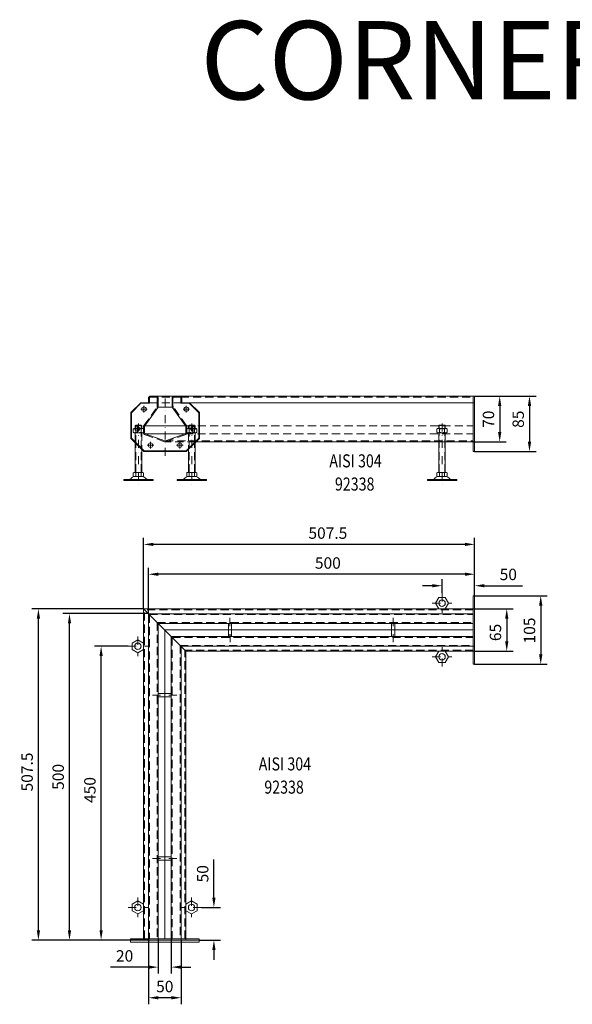
# Model space of a CAD drawing. Extents: x -375 to 30100, y -11303 to 12501.
# Drawn here: x 1617 to 2464, y 2385 to 3893 of the extents above; entities that cross this region are included whole.
import ezdxf

# ---------------------------------------------------------------- set-up
doc = ezdxf.new("R2010")
doc.units = 0
doc.header["$LTSCALE"] = 25
for name, pattern in [('AUSGEZOGEN', [0]), ('GESTRICHELT', [0.75, 0.5, -0.25]), ('STRICHPUNKT', [1, 0.5, -0.25, 0, -0.25])]:
    doc.linetypes.add(name, pattern=pattern)
doc.layers.get('Defpoints').update_dxf_attribs({"linetype": 'CONTINUOUS'})
for name, color, linetype, lineweight in [('ACO_DIMENSION', 3, 'AUSGEZOGEN', 9), ('ACO_HIDDEN', 81, 'GESTRICHELT', 9), ('ACO_MITTE', 1, 'STRICHPUNKT', 9), ('ACO_VISIBLE ( NOTE )', 7, 'CONTINUOUS', 15)]:
    doc.layers.add(name, color=color, linetype=linetype, lineweight=lineweight)
doc.dimstyles.new('STANDARD$0', dxfattribs={"dimscale": 5, "dimtxt": 5, "dimasz": 3.5, "dimexe": 2, "dimexo": 0, "dimgap": 2.4, "dimtad": 1, "dimzin": 12, "dimdsep": 46, "dimtxsty": 'Standard', "dimcen": 3, "dimclrd": 256, "dimclre": 256, "dimclrt": 256, "dimadec": 0, "dimazin": 0, "dimtfac": 1, "dimtmove": 0, "dimatfit": 3, "dimfxl": 0, "dimtolj": 1, "dimtzin": 0, "dimlwd": -1, "dimlwe": -1, "dimarcsym": 0})

# ---------------------------------------------------------------- blocks, each defined once
blk = doc.blocks.new('*D840')
at = {"layer": 'ACO_DIMENSION', "color": 0, "lineweight": -2}
for p, q in [((1806.5, 2990.8), (1635.3, 2990.8)), ((1645.3, 2498.3), (1645.3, 2975.8)), ((1786.5, 2483.3), (1635.3, 2483.3))]:
    blk.add_line(p, q, dxfattribs=at)
at = {"layer": 'ACO_DIMENSION', "color": 0}
for points in [[(1642.8, 2975.8), (1647.8, 2975.8), (1645.3, 2990.8)], [(1642.8, 2498.3), (1647.8, 2498.3), (1645.3, 2483.3)]]:
    blk.add_solid(points, dxfattribs=at)
at = {"layer": 'Defpoints', "color": 0}
for p in [(1645.3, 2990.8), (1806.5, 2990.8), (1786.5, 2483.3)]:
    blk.add_point(p, dxfattribs=at)
at = {"layer": 'ACO_DIMENSION', "color": 0, "insert": (1628, 2740.8), "char_height": 17.5, "attachment_point": 5, "rotation": 90}
blk.add_mtext('\\A1;507.5', dxfattribs=at)
blk = doc.blocks.new('*D841')
at = {"layer": 'ACO_DIMENSION', "color": 0, "lineweight": -2}
for p, q in [((1829, 2485.3), (1829, 2431.9)), ((1849, 2485.3), (1849, 2431.9)), ((1814, 2441.9), (1755.7, 2441.9)), ((1864, 2441.9), (1879, 2441.9))]:
    blk.add_line(p, q, dxfattribs=at)
at = {"layer": 'ACO_DIMENSION', "color": 0}
for points in [[(1814, 2444.4), (1814, 2439.4), (1829, 2441.9)], [(1864, 2444.4), (1864, 2439.4), (1849, 2441.9)]]:
    blk.add_solid(points, dxfattribs=at)
at = {"layer": 'Defpoints', "color": 0}
for p in [(1829, 2485.3), (1849, 2485.3), (1829, 2441.9)]:
    blk.add_point(p, dxfattribs=at)
at = {"layer": 'ACO_DIMENSION', "color": 0, "insert": (1777.4, 2459.1), "char_height": 17.5, "attachment_point": 5}
blk.add_mtext('\\A1;20', dxfattribs=at)
blk = doc.blocks.new('*D842')
at = {"layer": 'ACO_DIMENSION', "color": 0, "lineweight": -2}
for p, q in [((1814, 2483.3), (1814, 2385)), ((1864, 2483.3), (1864, 2385)), ((1849, 2395), (1829, 2395))]:
    blk.add_line(p, q, dxfattribs=at)
at = {"layer": 'ACO_DIMENSION', "color": 0}
for points in [[(1829, 2397.5), (1829, 2392.5), (1814, 2395)], [(1849, 2397.5), (1849, 2392.5), (1864, 2395)]]:
    blk.add_solid(points, dxfattribs=at)
at = {"layer": 'Defpoints', "color": 0}
for p in [(1814, 2483.3), (1864, 2483.3), (1814, 2395)]:
    blk.add_point(p, dxfattribs=at)
at = {"layer": 'ACO_DIMENSION', "color": 0, "insert": (1839, 2412.2), "char_height": 17.5, "attachment_point": 5}
blk.add_mtext('\\A1;50', dxfattribs=at)
blk = doc.blocks.new('*D843')
at = {"layer": 'ACO_DIMENSION', "color": 0, "lineweight": -2}
for p, q in [((1914.3, 2548.3), (1914.3, 2606.5)), ((1895.1, 2533.3), (1924.3, 2533.3)), ((1891.5, 2483.3), (1924.3, 2483.3)), ((1914.3, 2468.3), (1914.3, 2453.3))]:
    blk.add_line(p, q, dxfattribs=at)
at = {"layer": 'ACO_DIMENSION', "color": 0}
for points in [[(1911.8, 2548.3), (1916.8, 2548.3), (1914.3, 2533.3)], [(1911.8, 2468.3), (1916.8, 2468.3), (1914.3, 2483.3)]]:
    blk.add_solid(points, dxfattribs=at)
at = {"layer": 'Defpoints', "color": 0}
for p in [(1895.1, 2533.3), (1914.3, 2533.3), (1891.5, 2483.3)]:
    blk.add_point(p, dxfattribs=at)
at = {"layer": 'ACO_DIMENSION', "color": 0, "insert": (1897.1, 2584.9), "char_height": 17.5, "attachment_point": 5, "rotation": 90}
blk.add_mtext('\\A1;50', dxfattribs=at)
blk = doc.blocks.new('*D844')
at = {"layer": 'ACO_DIMENSION', "color": 0, "lineweight": -2}
for p, q in [((1782.8, 2933.3), (1731.4, 2933.3)), ((1741.4, 2498.3), (1741.4, 2918.3)), ((1741.4, 2483.3), (1731.4, 2483.3))]:
    blk.add_line(p, q, dxfattribs=at)
at = {"layer": 'ACO_DIMENSION', "color": 0}
for points in [[(1738.9, 2918.3), (1743.9, 2918.3), (1741.4, 2933.3)], [(1738.9, 2498.3), (1743.9, 2498.3), (1741.4, 2483.3)]]:
    blk.add_solid(points, dxfattribs=at)
at = {"layer": 'Defpoints', "color": 0}
for p in [(1741.4, 2933.3), (1782.8, 2933.3), (1741.4, 2483.3)]:
    blk.add_point(p, dxfattribs=at)
at = {"layer": 'ACO_DIMENSION', "color": 0, "insert": (1724.2, 2713.2), "char_height": 17.5, "attachment_point": 5, "rotation": 90}
blk.add_mtext('\\A1;450', dxfattribs=at)
blk = doc.blocks.new('*D845')
at = {"layer": 'ACO_DIMENSION', "color": 0, "lineweight": -2}
for p, q in [((2314, 3010.8), (2425.3, 3010.8)), ((2415.3, 2995.8), (2415.3, 2920.8)), ((2314, 2905.8), (2425.3, 2905.8))]:
    blk.add_line(p, q, dxfattribs=at)
at = {"layer": 'ACO_DIMENSION', "color": 0}
for points in [[(2412.8, 2995.8), (2417.8, 2995.8), (2415.3, 3010.8)], [(2412.8, 2920.8), (2417.8, 2920.8), (2415.3, 2905.8)]]:
    blk.add_solid(points, dxfattribs=at)
at = {"layer": 'Defpoints', "color": 0}
for p in [(2314, 3010.8), (2314, 2905.8), (2415.3, 2905.8)]:
    blk.add_point(p, dxfattribs=at)
at = {"layer": 'ACO_DIMENSION', "color": 0, "insert": (2398.1, 2957.5), "char_height": 17.5, "attachment_point": 5, "rotation": 90}
blk.add_mtext('\\A1;105', dxfattribs=at)
blk = doc.blocks.new('*D846')
at = {"layer": 'ACO_DIMENSION', "color": 0, "lineweight": -2}
for p, q in [((2314, 2990.8), (2373.2, 2990.8)), ((2363.2, 2975.8), (2363.2, 2940.8)), ((2314, 2925.8), (2373.2, 2925.8))]:
    blk.add_line(p, q, dxfattribs=at)
at = {"layer": 'ACO_DIMENSION', "color": 0}
for points in [[(2360.7, 2975.8), (2365.7, 2975.8), (2363.2, 2990.8)], [(2360.7, 2940.8), (2365.7, 2940.8), (2363.2, 2925.8)]]:
    blk.add_solid(points, dxfattribs=at)
at = {"layer": 'Defpoints', "color": 0}
for p in [(2314, 2990.8), (2314, 2925.8), (2363.2, 2925.8)]:
    blk.add_point(p, dxfattribs=at)
at = {"layer": 'ACO_DIMENSION', "color": 0, "insert": (2345.9, 2954.5), "char_height": 17.5, "attachment_point": 5, "rotation": 90}
blk.add_mtext('\\A1;65', dxfattribs=at)
blk = doc.blocks.new('*D847')
at = {"layer": 'ACO_DIMENSION', "color": 0, "lineweight": -2}
for p, q in [((2264, 3014.5), (2264, 3036.1)), ((2314, 3010.8), (2314, 3036.1)), ((2249, 3026.1), (2234, 3026.1)), ((2329, 3026.1), (2387.2, 3026.1))]:
    blk.add_line(p, q, dxfattribs=at)
at = {"layer": 'ACO_DIMENSION', "color": 0}
for points in [[(2249, 3028.6), (2249, 3023.6), (2264, 3026.1)], [(2329, 3028.6), (2329, 3023.6), (2314, 3026.1)]]:
    blk.add_solid(points, dxfattribs=at)
at = {"layer": 'Defpoints', "color": 0}
for p in [(2264, 3026.1), (2264, 3014.5), (2314, 3010.8)]:
    blk.add_point(p, dxfattribs=at)
at = {"layer": 'ACO_DIMENSION', "color": 0, "insert": (2365.6, 3043.4), "char_height": 17.5, "attachment_point": 5}
blk.add_mtext('\\A1;50', dxfattribs=at)
blk = doc.blocks.new('*D848')
at = {"layer": 'ACO_DIMENSION', "color": 0, "lineweight": -2}
for p, q in [((1814, 2983.3), (1814, 3053.7)), ((2314, 3036.1), (2314, 3053.7)), ((2299, 3043.7), (1829, 3043.7))]:
    blk.add_line(p, q, dxfattribs=at)
at = {"layer": 'ACO_DIMENSION', "color": 0}
for points in [[(1829, 3046.2), (1829, 3041.2), (1814, 3043.7)], [(2299, 3046.2), (2299, 3041.2), (2314, 3043.7)]]:
    blk.add_solid(points, dxfattribs=at)
at = {"layer": 'Defpoints', "color": 0}
for p in [(1814, 3043.7), (2314, 3036.1), (1814, 2983.3)]:
    blk.add_point(p, dxfattribs=at)
at = {"layer": 'ACO_DIMENSION', "color": 0, "insert": (2089, 3060.9), "char_height": 17.5, "attachment_point": 5}
blk.add_mtext('\\A1;500', dxfattribs=at)
blk = doc.blocks.new('*D849')
at = {"layer": 'ACO_DIMENSION', "color": 0, "lineweight": -2}
for p, q in [((1814, 2983.3), (1682.9, 2983.3)), ((1692.9, 2498.3), (1692.9, 2968.3)), ((1814.9, 2483.3), (1682.9, 2483.3))]:
    blk.add_line(p, q, dxfattribs=at)
at = {"layer": 'ACO_DIMENSION', "color": 0}
for points in [[(1690.4, 2968.3), (1695.4, 2968.3), (1692.9, 2983.3)], [(1690.4, 2498.3), (1695.4, 2498.3), (1692.9, 2483.3)]]:
    blk.add_solid(points, dxfattribs=at)
at = {"layer": 'Defpoints', "color": 0}
for p in [(1692.9, 2983.3), (1814, 2983.3), (1814.9, 2483.3)]:
    blk.add_point(p, dxfattribs=at)
at = {"layer": 'ACO_DIMENSION', "color": 0, "insert": (1675.6, 2733.3), "char_height": 17.5, "attachment_point": 5, "rotation": 90}
blk.add_mtext('\\A1;500', dxfattribs=at)
blk = doc.blocks.new('*D850')
at = {"layer": 'ACO_DIMENSION', "color": 0, "lineweight": -2}
for p, q in [((1806.5, 2990.8), (1806.5, 3099.4)), ((2314, 3053.7), (2314, 3099.4)), ((2299, 3089.4), (1821.5, 3089.4))]:
    blk.add_line(p, q, dxfattribs=at)
at = {"layer": 'ACO_DIMENSION', "color": 0}
for points in [[(1821.5, 3091.9), (1821.5, 3086.9), (1806.5, 3089.4)], [(2299, 3091.9), (2299, 3086.9), (2314, 3089.4)]]:
    blk.add_solid(points, dxfattribs=at)
at = {"layer": 'Defpoints', "color": 0}
for p in [(1806.5, 3089.4), (2314, 3053.7), (1806.5, 2990.8)]:
    blk.add_point(p, dxfattribs=at)
at = {"layer": 'ACO_DIMENSION', "color": 0, "insert": (2089, 3106.7), "char_height": 17.5, "attachment_point": 5}
blk.add_mtext('\\A1;507.5', dxfattribs=at)
blk = doc.blocks.new('*D856')
at = {"layer": 'ACO_DIMENSION', "color": 0, "lineweight": -2}
for p, q in [((2314, 3316.5), (2362.4, 3316.5)), ((2352.4, 3301.5), (2352.4, 3261.5)), ((2312, 3246.5), (2362.4, 3246.5))]:
    blk.add_line(p, q, dxfattribs=at)
at = {"layer": 'ACO_DIMENSION', "color": 0}
for points in [[(2349.9, 3301.5), (2354.9, 3301.5), (2352.4, 3316.5)], [(2349.9, 3261.5), (2354.9, 3261.5), (2352.4, 3246.5)]]:
    blk.add_solid(points, dxfattribs=at)
at = {"layer": 'Defpoints', "color": 0}
for p in [(2314, 3316.5), (2312, 3246.5), (2352.4, 3246.5)]:
    blk.add_point(p, dxfattribs=at)
at = {"layer": 'ACO_DIMENSION', "color": 0, "insert": (2335.2, 3281.1), "char_height": 17.5, "attachment_point": 5, "rotation": 90}
blk.add_mtext('\\A1;70', dxfattribs=at)
blk = doc.blocks.new('*D857')
at = {"layer": 'ACO_DIMENSION', "color": 0, "lineweight": -2}
for p, q in [((2343.4, 3316.5), (2408.1, 3316.5)), ((2398.1, 3301.5), (2398.1, 3246.5)), ((2314, 3231.5), (2408.1, 3231.5))]:
    blk.add_line(p, q, dxfattribs=at)
at = {"layer": 'ACO_DIMENSION', "color": 0}
for points in [[(2395.6, 3301.5), (2400.6, 3301.5), (2398.1, 3316.5)], [(2395.6, 3246.5), (2400.6, 3246.5), (2398.1, 3231.5)]]:
    blk.add_solid(points, dxfattribs=at)
at = {"layer": 'Defpoints', "color": 0}
for p in [(2343.4, 3316.5), (2314, 3231.5), (2398.1, 3231.5)]:
    blk.add_point(p, dxfattribs=at)
at = {"layer": 'ACO_DIMENSION', "color": 0, "insert": (2380.8, 3281.1), "char_height": 17.5, "attachment_point": 5, "rotation": 90}
blk.add_mtext('\\A1;85', dxfattribs=at)

msp = doc.modelspace()

# ---------------------------------------------------------------- linework, layer by layer
at = {"layer": 'ACO_HIDDEN'}
for p, q in [((1815.535, 3314.973), (1863.535, 3314.973)), ((1815.535, 3306.473), (1863.535, 3306.473)), ((1827.488, 3301.148), (1827.488, 3313.473)), ((1828.988, 3301.148), (1828.988, 3313.473)), ((1850.083, 3301.148), (1850.083, 3313.473)), ((1851.583, 3301.148), (1851.583, 3313.473)), ((1863.535, 3314.973), (2313.986, 3314.973)), ((1807.059, 3271.726), (1826.915, 3299.385)), ((1872.012, 3272.056), (1852.156, 3299.385)), ((1791.89, 3266.776), (1790.778, 3266.136)), ((1790.778, 3266.136), (1790.778, 3261.016)), ((1790.778, 3261.016), (1791.89, 3260.376)), ((1805.374, 3266.776), (1791.89, 3266.776)), ((1791.89, 3260.376), (1805.374, 3260.376)), ((1793.619, 3271.411), (1794.419, 3272.211)), ((1793.619, 3271.411), (1803.619, 3271.411)), ((1793.619, 3266.776), (1793.619, 3271.411)), ((1793.645, 3260.383), (1793.624, 3244.885)), ((1794.419, 3272.211), (1802.819, 3272.211)), ((1794.419, 3266.776), (1794.419, 3272.211)), ((1794.423, 3244.086), (1794.445, 3260.382)), ((1794.705, 3266.102), (1794.705, 3261.05)), ((1802.559, 3266.102), (1802.559, 3261.05)), ((1802.819, 3266.776), (1802.819, 3272.211)), ((1802.819, 3272.211), (1803.619, 3271.411)), ((1802.819, 3235.69), (1802.819, 3260.376)), ((1803.619, 3271.411), (1803.619, 3266.776)), ((1803.619, 3260.376), (1803.619, 3234.89)), ((1806.486, 3266.136), (1805.374, 3266.776)), ((1806.486, 3260.342), (1806.486, 3269.963)), ((1808.344, 3270.943), (1806.651, 3270.943)), ((1808.936, 3258.946), (1806.831, 3258.946)), ((1870.265, 3258.943), (2311.986, 3258.943)), ((1870.936, 3270.943), (2311.986, 3270.943)), ((1872.585, 3260.342), (1872.585, 3270.293)), ((1872.585, 3266.136), (1873.696, 3266.776)), ((1873.696, 3260.376), (1872.585, 3261.016)), ((1873.696, 3266.776), (1887.181, 3266.776)), ((1887.181, 3260.376), (1873.696, 3260.376)), ((1876.252, 3272.211), (1875.452, 3271.411)), ((1885.452, 3271.411), (1875.452, 3271.411)), ((1875.452, 3271.411), (1875.452, 3266.776)), ((1875.452, 3260.376), (1875.452, 3234.89)), ((1884.652, 3272.211), (1876.252, 3272.211)), ((1876.252, 3266.776), (1876.252, 3272.211)), ((1876.252, 3235.69), (1876.252, 3260.376)), ((1876.512, 3266.102), (1876.512, 3261.05)), ((1884.366, 3266.102), (1884.366, 3261.05)), ((1884.648, 3244.086), (1884.625, 3260.382)), ((1885.452, 3271.411), (1884.652, 3272.211)), ((1884.652, 3266.776), (1884.652, 3272.211)), ((1885.425, 3260.383), (1885.447, 3244.885)), ((1885.452, 3266.776), (1885.452, 3271.411)), ((1887.181, 3266.776), (1888.293, 3266.136)), ((1888.293, 3261.016), (1887.181, 3260.376)), ((1888.293, 3266.136), (1888.293, 3261.016)), ((2268.986, 3271.411), (2258.986, 3271.411)), ((2259.786, 3266.776), (2259.786, 3272.211)), ((2259.786, 3199.611), (2259.786, 3260.376)), ((2268.186, 3266.776), (2268.186, 3272.211)), ((2268.186, 3199.611), (2268.186, 3260.376)), ((1794.419, 3199.611), (1794.419, 3244.09)), ((1838.436, 3246.682), (1808.387, 3257.55)), ((1839.535, 3247.973), (2311.986, 3247.973)), ((1886.335, 3246.473), (1839.535, 3246.473)), ((1840.635, 3246.682), (1870.684, 3257.55)), ((1884.652, 3199.611), (1884.652, 3244.09)), ((1802.819, 3199.611), (1802.819, 3235.69)), ((1876.252, 3199.611), (1876.252, 3235.69)), ((1802.619, 3202.545), (1802.619, 3202.545)), ((1802.619, 3202.545), (1802.619, 3202.545)), ((1876.452, 3202.545), (1876.452, 3202.545)), ((1876.452, 3202.545), (1876.452, 3202.545)), ((2259.986, 3202.545), (2259.986, 3202.545)), ((2259.986, 3202.545), (2259.986, 3202.545)), ((1807.986, 2485.294), (1807.986, 2989.294)), ((2311.986, 2989.294), (1807.986, 2989.294)), ((1815.486, 2981.794), (1815.486, 2485.294)), ((1815.486, 2981.794), (2311.986, 2981.794)), ((1827.486, 2969.794), (1827.486, 2485.294)), ((1827.486, 2969.794), (2311.986, 2969.794)), ((1941.473, 2958.294), (1936.473, 2958.294)), ((2191.458, 2958.294), (2186.458, 2958.294)), ((1850.486, 2946.794), (1850.486, 2485.294)), ((1850.486, 2946.794), (2311.986, 2946.794)), ((1862.486, 2934.794), (1862.486, 2485.294)), ((1862.486, 2934.794), (2311.986, 2934.794)), ((1869.986, 2485.294), (1869.986, 2927.294)), ((2311.986, 2927.294), (1869.986, 2927.294)), ((1838.986, 2855.807), (1838.986, 2860.807)), ((1838.986, 2605.822), (1838.986, 2610.822))]:
    msp.add_line(p, q, dxfattribs=at)
for centre, radius, start, end in [((1816.988, 3313.473), 1.5, 90, 180), ((1825.988, 3313.473), 3, 0, 90), ((1825.988, 3313.473), 1.5, 0, 90), ((1853.083, 3313.473), 3, 90, 180), ((1853.083, 3313.473), 1.5, 90, 180), ((1862.083, 3313.473), 1.5, 0, 90), ((1824.488, 3301.148), 3, 324, 0), ((1824.488, 3301.148), 4.5, 324, 0), ((1854.583, 3301.148), 4.5, 180, 216), ((1854.583, 3301.148), 3, 180, 216), ((1792.742, 3263.578), 3.198, 52.121121, 127.878879), ((1792.742, 3263.574), 3.198, 232.121121, 307.878879), ((1798.619, 3254.995), 11.781, 70.528779, 109.471221), ((1798.632, 3272.157), 11.781, 250.528779, 289.471221), ((1804.523, 3263.578), 3.198, 52.121121, 127.878879), ((1804.523, 3263.574), 3.198, 232.121121, 307.878879), ((1809.486, 3269.963), 3, 144, 180), ((1809.486, 3260.342), 3, 180, 248.5), ((1869.585, 3260.342), 3, 291.5, 0), ((1869.585, 3270.293), 3, 0, 36), ((1874.548, 3263.578), 3.198, 52.121121, 127.878879), ((1874.548, 3263.574), 3.198, 232.121121, 307.878879), ((1880.439, 3254.995), 11.781, 70.528779, 109.471221), ((1880.439, 3272.157), 11.781, 250.528779, 289.471221), ((1880.452, 3254.995), 11.781, 70.528779, 109.471221), ((1886.329, 3263.578), 3.198, 52.121121, 127.878879), ((1886.329, 3263.574), 3.198, 232.121121, 307.878879), ((1839.535, 3249.473), 3, 248.5, 291.5)]:
    msp.add_arc(centre, radius, start, end, dxfattribs=at)
at = {"layer": 'ACO_MITTE'}
for p, q in [((1839.535, 3224.838), (1839.535, 3324.881)), ((1802.035, 3296.473), (1812.035, 3296.473)), ((1807.035, 3301.473), (1807.035, 3291.473)), ((1877.035, 3296.473), (1867.035, 3296.473)), ((1872.035, 3301.473), (1872.035, 3291.473)), ((1798.619, 3274.773), (1798.619, 3179.473)), ((1880.452, 3274.773), (1880.452, 3179.473)), ((2263.986, 3274.773), (2263.986, 3179.473)), ((1792.035, 3266.473), (1802.035, 3266.473)), ((1797.035, 3271.473), (1797.035, 3261.473)), ((1887.035, 3266.473), (1877.035, 3266.473)), ((1882.035, 3271.473), (1882.035, 3261.473)), ((1817.035, 3246.473), (1817.035, 3236.473)), ((1862.035, 3246.473), (1862.035, 3236.473)), ((1812.035, 3241.473), (1822.035, 3241.473)), ((1867.035, 3241.473), (1857.035, 3241.473)), ((2263.986, 3014.454), (2263.986, 2984.454)), ((2248.986, 2999.454), (2278.986, 2999.454)), ((1938.929, 2976.858), (1938.986, 2939.539)), ((1938.944, 2976.858), (1939.001, 2939.539)), ((2188.929, 2976.858), (2188.986, 2939.539)), ((1797.826, 2948.294), (1797.826, 2918.294)), ((1782.826, 2933.294), (1812.826, 2933.294)), ((1895.14, 2933.287), (1865.14, 2933.291)), ((2263.986, 2902.134), (2263.986, 2932.134)), ((2248.986, 2917.134), (2278.986, 2917.134)), ((1857.55, 2858.351), (1820.232, 2858.294)), ((1857.55, 2858.336), (1820.232, 2858.279)), ((1857.55, 2608.351), (1820.232, 2608.294)), ((1797.826, 2548.294), (1797.826, 2518.294)), ((1880.146, 2548.294), (1880.146, 2518.294)), ((1782.826, 2533.294), (1812.826, 2533.294)), ((1895.146, 2533.294), (1865.146, 2533.294))]:
    msp.add_line(p, q, dxfattribs=at)
at = {"layer": 'ACO_VISIBLE ( NOTE )'}
for p, q in [((1802.035, 3306.473), (1787.035, 3291.473)), ((1802.45, 3305.473), (1788.035, 3291.059)), ((1815.535, 3306.473), (1802.035, 3306.473)), ((1802.035, 3306.473), (1802.035, 3306.473)), ((1815.535, 3305.473), (1802.45, 3305.473)), ((1813.988, 3313.473), (1813.988, 3306.473)), ((1815.488, 3306.473), (1813.988, 3306.473)), ((1815.488, 3313.473), (1815.488, 3306.473)), ((2313.986, 3316.473), (1815.535, 3316.473)), ((1815.535, 3316.473), (1863.535, 3316.473)), ((1815.535, 3316.473), (1815.535, 3306.473)), ((1815.535, 3305.473), (1815.535, 3306.473)), ((1825.988, 3316.473), (1816.988, 3316.473)), ((1825.988, 3314.973), (1816.988, 3314.973)), ((1853.083, 3316.473), (1862.083, 3316.473)), ((1853.083, 3314.973), (1862.083, 3314.973)), ((1863.535, 3316.473), (1863.535, 3306.473)), ((1863.535, 3306.473), (1877.035, 3306.473)), ((1863.535, 3305.473), (1863.535, 3306.473)), ((1863.535, 3305.473), (1876.621, 3305.473)), ((1863.583, 3313.473), (1863.583, 3306.473)), ((1863.583, 3306.473), (1865.083, 3306.473)), ((1865.083, 3313.473), (1865.083, 3306.473)), ((1876.621, 3305.473), (1891.035, 3291.059)), ((1877.035, 3306.473), (2313.986, 3306.473)), ((1877.035, 3306.473), (1877.035, 3306.473)), ((1877.035, 3306.473), (1892.035, 3291.473)), ((2311.986, 3316.473), (2311.986, 3231.473)), ((2313.986, 3231.473), (2313.986, 3316.473)), ((1787.035, 3251.473), (1787.035, 3291.473)), ((1788.035, 3251.888), (1788.035, 3291.059)), ((1808.344, 3270.943), (1828.868, 3299.521)), ((1828.868, 3299.521), (1839.535, 3299.521)), ((1850.203, 3299.521), (1839.535, 3299.521)), ((1870.798, 3271.174), (1850.203, 3299.521)), ((1891.035, 3251.888), (1891.035, 3291.059)), ((1892.035, 3291.473), (1892.035, 3291.473)), ((1892.035, 3251.473), (1892.035, 3291.473)), ((1807.986, 3260.342), (1807.986, 3269.963)), ((1870.936, 3270.943), (1808.344, 3270.943)), ((1838.986, 3248.077), (1808.936, 3258.946)), ((1870.396, 3258.946), (1808.936, 3258.946)), ((1840.085, 3248.077), (1870.134, 3258.946)), ((1871.085, 3260.342), (1871.085, 3270.293)), ((2256.119, 3266.136), (2257.231, 3266.776)), ((2256.119, 3261.016), (2256.119, 3266.136)), ((2257.231, 3260.376), (2256.119, 3261.016)), ((2257.231, 3266.776), (2270.715, 3266.776)), ((2270.715, 3260.376), (2257.231, 3260.376)), ((2259.786, 3272.211), (2258.986, 3271.411)), ((2258.986, 3271.411), (2258.986, 3266.776)), ((2258.986, 3260.376), (2258.986, 3199.611)), ((2268.186, 3272.211), (2259.786, 3272.211)), ((2260.046, 3266.102), (2260.046, 3261.05)), ((2267.9, 3266.102), (2267.9, 3261.05)), ((2268.986, 3271.411), (2268.186, 3272.211)), ((2268.986, 3266.776), (2268.986, 3271.411)), ((2268.986, 3199.611), (2268.986, 3260.376)), ((2270.715, 3266.776), (2271.827, 3266.136)), ((2271.827, 3261.016), (2270.715, 3260.376)), ((2271.827, 3266.136), (2271.827, 3261.016)), ((1787.035, 3251.473), (1787.035, 3251.473)), ((1807.035, 3231.473), (1787.035, 3251.473)), ((1807.45, 3232.473), (1788.035, 3251.888)), ((1793.619, 3199.611), (1793.619, 3244.89)), ((1871.621, 3232.473), (1891.035, 3251.888)), ((1872.035, 3231.473), (1892.035, 3251.473)), ((1885.452, 3199.611), (1885.452, 3244.89)), ((1886.335, 3246.473), (2311.986, 3246.473)), ((1892.035, 3251.473), (1892.035, 3251.473)), ((1803.619, 3199.611), (1803.619, 3234.89)), ((1807.035, 3231.473), (1872.035, 3231.473)), ((1807.45, 3232.473), (1871.621, 3232.473)), ((1872.035, 3231.473), (1872.035, 3231.473)), ((1875.452, 3199.611), (1875.452, 3234.89)), ((2311.986, 3231.473), (2313.986, 3231.473)), ((1791.89, 3199.611), (1790.778, 3198.971)), ((1790.778, 3198.971), (1790.778, 3193.851)), ((1805.374, 3199.611), (1791.89, 3199.611)), ((1794.705, 3198.937), (1794.705, 3193.885)), ((1802.559, 3198.937), (1802.559, 3193.885)), ((1806.486, 3198.971), (1805.374, 3199.611)), ((1806.486, 3193.851), (1806.486, 3198.971)), ((1872.585, 3198.971), (1873.696, 3199.611)), ((1872.585, 3193.851), (1872.585, 3198.971)), ((1873.696, 3199.611), (1887.181, 3199.611)), ((1876.512, 3198.937), (1876.512, 3193.885)), ((1884.366, 3198.937), (1884.366, 3193.885)), ((1887.181, 3199.611), (1888.293, 3198.971)), ((1888.293, 3198.971), (1888.293, 3193.851)), ((2256.119, 3198.971), (2257.231, 3199.611)), ((2256.119, 3193.851), (2256.119, 3198.971)), ((2257.231, 3199.611), (2270.715, 3199.611)), ((2260.046, 3198.937), (2260.046, 3193.885)), ((2267.9, 3198.937), (2267.9, 3193.885)), ((2270.715, 3199.611), (2271.827, 3198.971)), ((2271.827, 3198.971), (2271.827, 3193.851)), ((1783.846, 3188.711), (1776.009, 3188.711)), ((1776.009, 3188.711), (1776.009, 3187.211)), ((1776.009, 3187.211), (1821.009, 3187.211)), ((1783.846, 3188.711), (1813.392, 3188.711)), ((1790.778, 3193.851), (1791.89, 3193.211)), ((1791.89, 3193.211), (1805.331, 3193.211)), ((1805.374, 3193.211), (1806.486, 3193.851)), ((1813.392, 3188.711), (1821.009, 3188.711)), ((1821.009, 3188.711), (1821.009, 3187.211)), ((1865.679, 3188.711), (1858.062, 3188.711)), ((1858.062, 3188.711), (1858.062, 3187.211)), ((1903.062, 3187.211), (1858.062, 3187.211)), ((1895.224, 3188.711), (1865.679, 3188.711)), ((1873.696, 3193.211), (1872.585, 3193.851)), ((1887.181, 3193.211), (1873.74, 3193.211)), ((1888.293, 3193.851), (1887.181, 3193.211)), ((1895.224, 3188.711), (1903.062, 3188.711)), ((1903.062, 3188.711), (1903.062, 3187.211)), ((2249.213, 3188.711), (2241.596, 3188.711)), ((2241.596, 3188.711), (2241.596, 3187.211)), ((2286.596, 3187.211), (2241.596, 3187.211)), ((2278.759, 3188.711), (2249.213, 3188.711)), ((2257.231, 3193.211), (2256.119, 3193.851)), ((2270.715, 3193.211), (2257.274, 3193.211)), ((2271.827, 3193.851), (2270.715, 3193.211)), ((2278.759, 3188.711), (2286.596, 3188.711)), ((2286.596, 3188.711), (2286.596, 3187.211)), ((2311.986, 2905.794), (2311.986, 3010.794)), ((2313.986, 3010.794), (2311.986, 3010.794)), ((2313.986, 3010.794), (2311.986, 3010.794)), ((2313.986, 2905.794), (2313.986, 3010.794)), ((1806.486, 2483.294), (1806.486, 2990.794)), ((2313.986, 2990.794), (1806.486, 2990.794)), ((1871.486, 2925.794), (1806.486, 2990.794)), ((1813.986, 2983.294), (1813.986, 2483.294)), ((1813.986, 2983.294), (2311.986, 2983.294)), ((1828.986, 2968.294), (1828.986, 2485.294)), ((1828.986, 2968.294), (2311.986, 2968.294)), ((1838.986, 2958.294), (1838.986, 2860.807)), ((1838.986, 2958.294), (1936.473, 2958.294)), ((1936.503, 2948.286), (1936.442, 2968.286)), ((1941.473, 2948.294), (1941.473, 2968.294)), ((1941.473, 2958.294), (2186.458, 2958.294)), ((2186.488, 2948.286), (2186.427, 2968.286)), ((2191.458, 2948.294), (2191.458, 2968.294)), ((2191.458, 2958.294), (2311.986, 2958.294)), ((1848.986, 2948.294), (1848.986, 2485.294)), ((1848.986, 2948.294), (2311.986, 2948.294)), ((1863.986, 2933.294), (1863.986, 2483.294)), ((1863.986, 2933.294), (2313.986, 2933.294)), ((1871.486, 2483.294), (1871.486, 2925.794)), ((2313.986, 2925.794), (1871.486, 2925.794)), ((2313.986, 2905.794), (2311.986, 2905.794)), ((1828.979, 2860.777), (1848.978, 2860.838)), ((1828.986, 2855.807), (1848.986, 2855.807)), ((1838.986, 2855.807), (1838.986, 2610.822)), ((1828.979, 2610.792), (1848.978, 2610.853)), ((1828.986, 2605.822), (1848.986, 2605.822)), ((1838.986, 2605.822), (1838.986, 2485.294)), ((1786.486, 2485.294), (1891.486, 2485.294)), ((1786.486, 2480.294), (1786.486, 2485.294)), ((1786.486, 2483.294), (1891.486, 2483.294)), ((1786.486, 2480.294), (1891.486, 2480.294)), ((1891.486, 2483.294), (1891.486, 2485.294)), ((1891.486, 2480.294), (1891.486, 2485.294))]:
    msp.add_line(p, q, dxfattribs=at)
for points in [[(2253.986, 2999.454), (2258.986, 3008.114), (2268.986, 3008.114), (2273.986, 2999.454), (2268.986, 2990.794), (2258.986, 2990.794)], [(1797.826, 2943.294), (1789.166, 2938.294), (1789.166, 2928.294), (1797.826, 2923.294), (1806.486, 2928.294), (1806.486, 2938.294)], [(2253.986, 2917.134), (2258.986, 2908.473), (2268.986, 2908.473), (2273.986, 2917.134), (2268.986, 2925.794), (2258.986, 2925.794)], [(1797.826, 2543.294), (1789.166, 2538.294), (1789.166, 2528.294), (1797.826, 2523.294), (1806.486, 2528.294), (1806.486, 2538.294)], [(1880.146, 2543.294), (1888.807, 2538.294), (1888.807, 2528.294), (1880.146, 2523.294), (1871.486, 2528.294), (1871.486, 2538.294)]]:
    msp.add_lwpolyline(points, close=True, dxfattribs=at)
for centre, radius in [((1807.035, 3296.473), 3.5), ((1872.035, 3296.473), 3.5), ((1797.035, 3266.473), 3.5), ((1882.035, 3266.473), 3.5), ((1817.035, 3241.473), 3.5), ((1862.035, 3241.473), 3.5), ((2263.986, 2999.454), 5), ((1797.826, 2933.294), 5), ((2263.986, 2917.134), 5), ((1797.826, 2533.294), 5), ((1880.146, 2533.294), 5)]:
    msp.add_circle(centre, radius, dxfattribs=at)
for centre, radius, start, end in [((1816.988, 3313.473), 3, 90, 180), ((1862.083, 3313.473), 3, 0, 90), ((1809.523, 3269.957), 1.537, 140.075376, 179.783262), ((1809.486, 3260.342), 1.5, 180, 248.5), ((1869.585, 3260.342), 1.5, 291.5, 0), ((1869.585, 3270.293), 1.5, 0, 36), ((2258.082, 3263.578), 3.198, 52.121121, 127.878879), ((2258.082, 3263.574), 3.198, 232.121121, 307.878879), ((2263.973, 3254.995), 11.781, 70.528779, 109.471221), ((2263.973, 3272.157), 11.781, 250.528779, 289.471221), ((2263.986, 3254.995), 11.781, 70.528779, 109.471221), ((2269.863, 3263.578), 3.198, 52.121121, 127.878879), ((2269.863, 3263.574), 3.198, 232.121121, 307.878879), ((1839.535, 3249.473), 1.5, 248.5, 291.5), ((1792.742, 3196.413), 3.198, 52.121121, 127.878879), ((1798.619, 3187.83), 11.781, 70.528779, 109.471221), ((1798.632, 3187.83), 11.781, 70.528779, 109.471221), ((1804.523, 3196.413), 3.198, 52.121121, 127.878879), ((1874.548, 3196.413), 3.198, 52.121121, 127.878879), ((1880.439, 3187.83), 11.781, 70.528779, 109.471221), ((1880.452, 3187.83), 11.781, 70.528779, 109.471221), ((1886.329, 3196.413), 3.198, 52.121121, 127.878879), ((2258.082, 3196.413), 3.198, 52.121121, 127.878879), ((2263.973, 3187.83), 11.781, 70.528779, 109.471221), ((2263.986, 3187.83), 11.781, 70.528779, 109.471221), ((2269.863, 3196.413), 3.198, 52.121121, 127.878879), ((1783.846, 3192.711), 4, 270, 318.570566), ((1797.632, 3180.545), 14.387, 123.448941, 138.570566), ((1791.907, 3189.211), 4, 90, 123.448941), ((1792.742, 3196.409), 3.198, 232.121121, 307.878879), ((1798.632, 3204.992), 11.781, 250.528779, 289.471221), ((1804.523, 3196.409), 3.198, 232.121121, 307.878879), ((1805.331, 3189.211), 4, 56.551059, 90), ((1799.606, 3180.545), 14.387, 41.429434, 56.551059), ((1813.392, 3192.711), 4, 221.429434, 270), ((1865.679, 3192.711), 4, 270, 318.570566), ((1879.465, 3180.545), 14.387, 123.448941, 138.570566), ((1873.74, 3189.211), 4, 90, 123.448941), ((1874.548, 3196.409), 3.198, 232.121121, 307.878879), ((1880.439, 3204.992), 11.781, 250.528779, 289.471221), ((1886.329, 3196.409), 3.198, 232.121121, 307.878879), ((1887.164, 3189.211), 4, 56.551059, 90), ((1881.439, 3180.545), 14.387, 41.429434, 56.551059), ((1895.224, 3192.711), 4, 221.429434, 270), ((2249.213, 3192.711), 4, 270, 318.570566), ((2262.999, 3180.545), 14.387, 123.448941, 138.570566), ((2257.274, 3189.211), 4, 90, 123.448941), ((2258.082, 3196.409), 3.198, 232.121121, 307.878879), ((2263.973, 3204.992), 11.781, 250.528779, 289.471221), ((2269.863, 3196.409), 3.198, 232.121121, 307.878879), ((2270.698, 3189.211), 4, 56.551059, 90), ((2264.973, 3180.545), 14.387, 41.429434, 56.551059), ((2278.759, 3192.711), 4, 221.429434, 270)]:
    msp.add_arc(centre, radius, start, end, dxfattribs=at)

# ---------------------------------------------------------------- texts
at = {"layer": 'ACO_VISIBLE ( NOTE )', "width": 0.8}
for s, p in [('AISI 304', (2091.256, 3207.366)), ('92338', (2099.849, 3171.808)), ('AISI 304', (1982.988, 2743.169)), ('92338', (1991.582, 2707.611))]:
    msp.add_text(s, height=20, dxfattribs=at).set_placement(p)
at = {"layer": 'ACO_VISIBLE ( NOTE )', "insert": (1893.727, 3890.965), "char_height": 120, "width": 2581.98272, "attachment_point": 1}
msp.add_mtext('CORNER UNIT 500 mm', dxfattribs=at)

# ---------------------------------------------------------------- dimensions: what is measured, and where the dimension line sits
at = {"layer": 'ACO_DIMENSION', "color": 3}
for base, p1, p2, angle, override, picture, middle in [((2352.414, 3246.473), (2313.986, 3316.473), (2311.986, 3246.473), 270, {"dimtxt": 3.5, "dimasz": 3, "dimgap": 1.7, "dimzin": 8, "dimclrd": 0, "dimclre": 0, "dimclrt": 0, "dimtdec": 0, "dimtofl": 0, "dimatfit": 0, "dimlwd": 65534, "dimlwe": 65534}, '*D856', (2352.414, 3281.123)), ((2398.064, 3231.473), (2343.386, 3316.473), (2313.986, 3231.473), 270, {"dimtxt": 3.5, "dimasz": 3, "dimgap": 1.7, "dimzin": 8, "dimclrd": 0, "dimclre": 0, "dimclrt": 0, "dimtdec": 0, "dimtofl": 0, "dimatfit": 0, "dimlwd": 65534, "dimlwe": 65534}, '*D857', (2398.064, 3281.123)), ((1806.486, 3089.41), (2313.986, 3053.661), (1806.486, 2990.794), 180, {"dimtxt": 3.5, "dimasz": 3, "dimgap": 1.7, "dimdec": 1, "dimzin": 8, "dimclrd": 0, "dimclre": 0, "dimclrt": 0, "dimtdec": 0, "dimtofl": 0, "dimatfit": 0, "dimlwd": 65534, "dimlwe": 65534}, '*D850', (2088.99, 3089.41)), ((1813.986, 3043.661), (2313.986, 3036.125), (1813.986, 2983.294), 180, {"dimtxt": 3.5, "dimasz": 3, "dimgap": 1.7, "dimdec": 1, "dimzin": 8, "dimclrd": 0, "dimclre": 0, "dimclrt": 0, "dimtdec": 0, "dimtofl": 0, "dimatfit": 0, "dimlwd": 65534, "dimlwe": 65534}, '*D848', (2088.99, 3043.661)), ((2263.986, 3026.125), (2313.986, 3010.794), (2263.986, 3014.454), 180, {"dimtxt": 3.5, "dimasz": 3, "dimgap": 1.7, "dimzin": 8, "dimclrd": 0, "dimclre": 0, "dimclrt": 0, "dimtdec": 0, "dimtofl": 0, "dimatfit": 0, "dimlwd": 65534, "dimlwe": 65534}, '*D847', (2365.611, 3026.125)), ((2415.342, 2905.794), (2313.986, 3010.794), (2313.986, 2905.794), 270, {"dimtxt": 3.5, "dimasz": 3, "dimgap": 1.7, "dimzin": 8, "dimclrd": 0, "dimclre": 0, "dimclrt": 0, "dimtdec": 0, "dimtofl": 0, "dimatfit": 0, "dimlwd": 65534, "dimlwe": 65534}, '*D845', (2415.342, 2957.475)), ((1645.295, 2990.794), (1786.486, 2483.294), (1806.486, 2990.794), 90, {"dimtxt": 3.5, "dimasz": 3, "dimgap": 1.7, "dimzin": 8, "dimclrd": 0, "dimclre": 0, "dimclrt": 0, "dimtdec": 0, "dimtofl": 0, "dimatfit": 0, "dimlwd": 65534, "dimlwe": 65534}, '*D840', (1645.295, 2740.794)), ((2363.158, 2925.794), (2313.986, 2990.794), (2313.986, 2925.794), 270, {"dimtxt": 3.5, "dimasz": 3, "dimgap": 1.7, "dimzin": 8, "dimclrd": 0, "dimclre": 0, "dimclrt": 0, "dimtdec": 0, "dimtofl": 0, "dimatfit": 0, "dimlwd": 65534, "dimlwe": 65534}, '*D846', (2363.158, 2954.544)), ((1692.852, 2983.294), (1814.948, 2483.294), (1813.986, 2983.294), 90, {"dimtxt": 3.5, "dimasz": 3, "dimgap": 1.7, "dimzin": 8, "dimclrd": 0, "dimclre": 0, "dimclrt": 0, "dimtdec": 0, "dimtofl": 0, "dimatfit": 0, "dimlwd": 65534, "dimlwe": 65534}, '*D849', (1692.852, 2733.294)), ((1741.428, 2933.294), (1741.428, 2483.294), (1782.826, 2933.294), 90, {"dimtxt": 3.5, "dimasz": 3, "dimgap": 1.7, "dimdec": 1, "dimzin": 8, "dimclrd": 0, "dimclre": 0, "dimclrt": 0, "dimtdec": 0, "dimtofl": 0, "dimatfit": 0, "dimlwd": 65534, "dimlwe": 65534}, '*D844', (1741.428, 2713.232)), ((1914.331, 2533.294), (1891.486, 2483.294), (1895.146, 2533.294), 90, {"dimtxt": 3.5, "dimasz": 3, "dimgap": 1.7, "dimzin": 8, "dimclrd": 0, "dimclre": 0, "dimclrt": 0, "dimtdec": 0, "dimtofl": 0, "dimatfit": 0, "dimlwd": 65534, "dimlwe": 65534}, '*D843', (1914.331, 2584.919)), ((1828.986, 2441.881), (1848.986, 2485.294), (1828.986, 2485.294), 180, {"dimtxt": 3.5, "dimasz": 3, "dimgap": 1.7, "dimzin": 8, "dimclrd": 0, "dimclre": 0, "dimclrt": 0, "dimtdec": 0, "dimtofl": 0, "dimatfit": 0, "dimlwd": 65534, "dimlwe": 65534}, '*D841', (1777.361, 2441.881)), ((1813.986, 2394.95), (1863.986, 2483.294), (1813.986, 2483.294), 180, {"dimtxt": 3.5, "dimasz": 3, "dimgap": 1.7, "dimzin": 8, "dimclrd": 0, "dimclre": 0, "dimclrt": 0, "dimtdec": 0, "dimtofl": 0, "dimatfit": 0, "dimlwd": 65534, "dimlwe": 65534}, '*D842', (1838.986, 2394.95))]:
    dim = msp.add_linear_dim(base=base, p1=p1, p2=p2, angle=angle, dimstyle='STANDARD$0', override=override, dxfattribs=at)
    dim.commit()
    dim.dimension.update_dxf_attribs({"geometry": picture, "text_midpoint": middle, "dimtype": 160})

doc.saveas('drawing.dxf')
